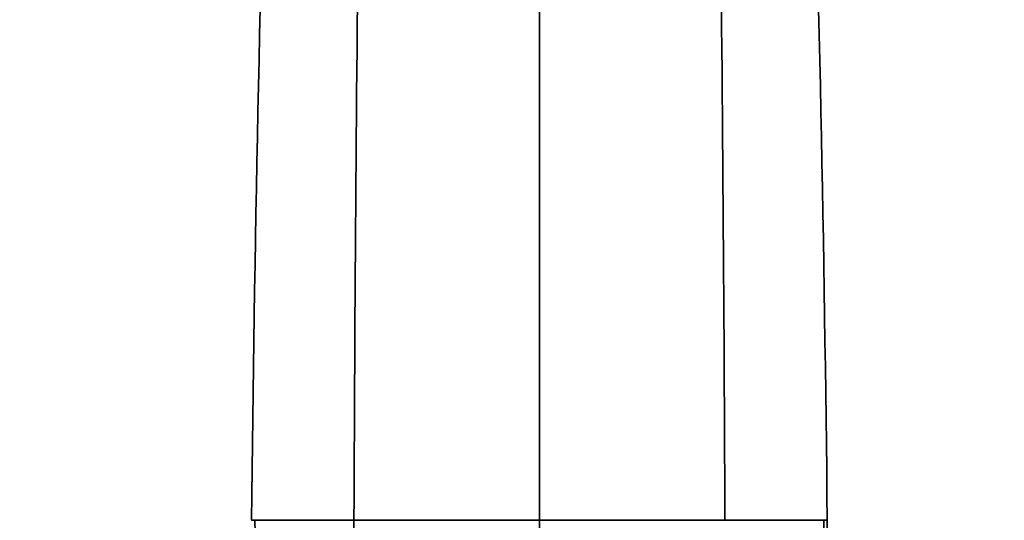
# Model space of a CAD drawing. Units: millimetres. Extents: x 0 to 1478, y 0 to 1758.
# Drawn here: x 676 to 772, y 1562 to 1611 of the extents above; entities that cross this region are included whole.
import ezdxf
from ezdxf import colors
from ezdxf.entities.mleader import LeaderData, LeaderLine
from ezdxf.math import Vec2, Vec3

# ---------------------------------------------------------------- set-up
doc = ezdxf.new("R2010")
doc.units = ezdxf.units.MM
doc.layers.add('DV2_Défaut', color=7, linetype='Continuous')
doc.layers.add('Défaut', color=7, linetype='Continuous')

# ---------------------------------------------------------------- blocks, each defined once
blk = doc.blocks.new('_DOT')
at = {"color": 0}
blk.add_line((0, 0), (-1, 0), dxfattribs=at)
at = {"color": 0, "const_width": 0.333}
blk.add_lwpolyline([(-0.1665, 0, 1), (0.1665, 0, 1)], format="xyb", close=True, dxfattribs=at)
blk = doc.blocks.new('SE1')
at = {"layer": 'DV2_Défaut', "color": 7, "linetype": 'Continuous', "lineweight": 35}
for p, q in [((698.825, 1561.606), (708.531, 1561.606)), ((754.606, 1561.606), (744.9, 1561.606))]:
    blk.add_line(p, q, dxfattribs=at)
for centre, radius, start, end in [((4375.374, 1524.731), 3677.06, 178.176426, 179.425411), ((-2921.943, 1524.731), 3677.06, 0.574589, 1.823574), ((8935.154, 1531.176), 8226.679, 179.2976031, 179.7880629), ((-7556.535, 1530.579), 8301.493, 0.2141472, 0.7001868), ((698.662, 1530.755), 30.852, 89.69647, 90.30353), ((49315.762, 1908.229), 48608.466, 180.4085752, 180.5583203), ((754.769, 1530.755), 30.852, 89.69647, 90.30353), ((26564.844, 1971.943), 25813.173, 180.9108368, 181.1941233)]:
    blk.add_arc(centre, radius, start, end, dxfattribs=at)
for points, knots in [([(726.716, 1561.61), (726.716, 1564.814), (726.716, 1568.031), (726.716, 1574.488), (726.716, 1577.742), (726.716, 1587.448), (726.716, 1593.631), (726.716, 1605.41), (726.716, 1610.685), (726.716, 1617.696), (726.716, 1619.831), (726.716, 1623.661), (726.716, 1625.364), (726.716, 1626.852)], [0, 0, 0, 0, 0.125, 0.125, 0.25, 0.25, 0.5, 0.5, 0.75, 0.75, 0.875, 0.875, 1, 1, 1, 1]), ([(705.38, 1434.363), (705.19, 1440.357), (704.372, 1456.849), (702.204, 1486.268), (699.714, 1522.943), (698.855, 1548.632), (698.825, 1561.606)], [0, 0, 0, 0, 0.169707, 0.446471, 0.723236, 1, 1, 1, 1]), ([(708.531, 1561.606), (710.047, 1561.606), (711.564, 1561.606), (713.08, 1561.606), (714.596, 1561.606), (716.112, 1561.606), (717.628, 1561.606), (720.657, 1561.607), (723.687, 1561.608), (726.716, 1561.61)], [0, 0, 0, 0, 0.25013, 0.25013, 0.25013, 0.50026, 0.50026, 0.50026, 1, 1, 1, 1]), ([(726.716, 1561.61), (726.716, 1548.548), (726.716, 1522.682), (726.716, 1485.818), (726.716, 1456.585), (726.716, 1440.327), (726.716, 1434.551)], [0, 0, 0, 0, 0.278468, 0.556936, 0.835404, 1, 1, 1, 1]), ([(744.9, 1561.606), (743.384, 1561.606), (741.868, 1561.606), (740.351, 1561.606), (738.835, 1561.606), (737.319, 1561.606), (735.803, 1561.606), (732.774, 1561.607), (729.745, 1561.608), (726.716, 1561.61)], [0, 0, 0, 0, 0.250139, 0.250139, 0.250139, 0.500277, 0.500277, 0.500277, 1, 1, 1, 1]), ([(748.052, 1434.369), (748.241, 1440.362), (749.059, 1456.851), (751.228, 1486.268), (753.717, 1522.943), (754.576, 1548.632), (754.606, 1561.606)], [0, 0, 0, 0, 0.169658, 0.446439, 0.723219, 1, 1, 1, 1])]:
    blk.add_open_spline(points, degree=3, knots=knots, dxfattribs=at)

msp = doc.modelspace()

# ---------------------------------------------------------------- block references
at = {"layer": 'Défaut'}
msp.add_blockref('SE1', (0, 0), dxfattribs=at)

# ---------------------------------------------------------------- leaders
at = {"layer": 'Défaut', "color": 7, "linetype": 'Continuous', "lineweight": 18}
ml = msp.add_multileader_mtext('Standard', dxfattribs=at)
ml.set_content('{\\pxsm0.9;\\fSolid Edge ISO|b1||i0||c0|p34;\\W1.;19/11/2018\\P}', color=256)
ml.set_leader_properties()
ml.set_arrow_properties(name='DOT')
ml.build(insert=Vec2(0, 0))
ml.multileader.update_dxf_attribs({"leader_type": 0, "dogleg_length": 0, "arrow_head_size": 12})
ctx = ml.context
ctx.base_point, ctx.char_height, ctx.arrow_head_size, ctx.landing_gap_size = Vec3(1390.407, 1750.708), 12, 12, 4.2
notes = []
notes.append((ctx, [(0, (0, 0, 0), (0, 0), (1, 0), 1, [])]))
ctx.mtext.insert = Vec3(1392.407, 1756.828)
for ctx, leaders in notes:
    for number, flags, end, landing, length, lines in leaders:
        leader = LeaderData()
        leader.index, (leader.has_last_leader_line, leader.has_dogleg_vector, leader.attachment_direction) = number, flags
        leader.last_leader_point, leader.dogleg_vector, leader.dogleg_length = Vec3(end), Vec3(landing), length
        for number, points, colour, breaks in lines:
            line = LeaderLine()
            line.index, line.vertices, line.color, line.breaks = number, Vec3.list(points), colors.encode_raw_color(colour), breaks
            leader.lines.append(line)
        ctx.leaders.append(leader)

doc.saveas('drawing.dxf')
